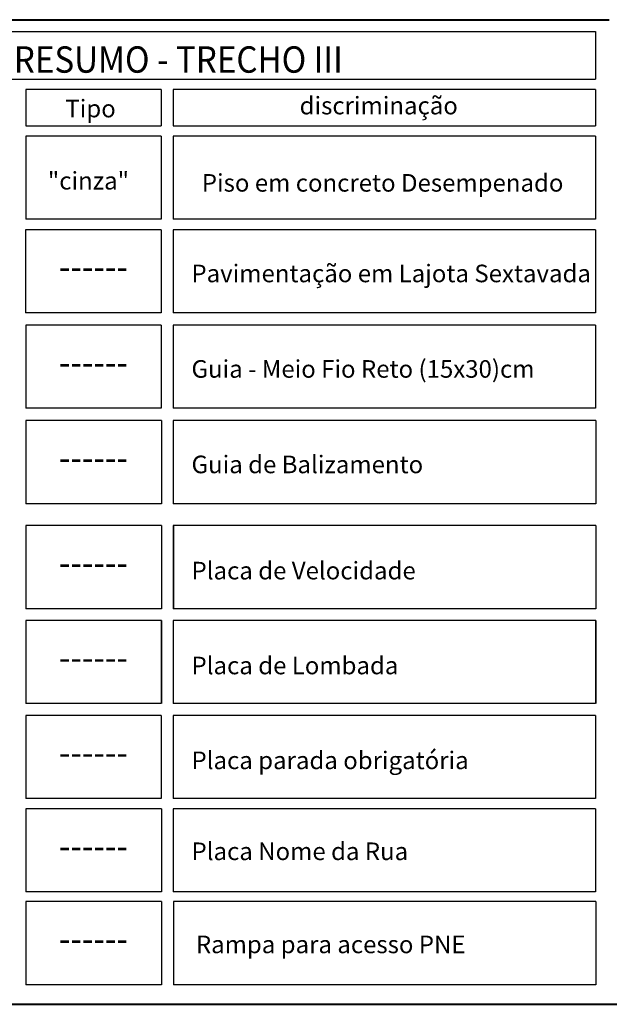
# Model space of a CAD drawing. Units: millimetres. Extents: x -5215 to 37911, y -2641 to 3974.
# Drawn here: x 1467 to 1869, y -1864 to -1192 of the extents above; entities that cross this region are included whole.
import ezdxf

# ---------------------------------------------------------------- set-up
doc = ezdxf.new("R2010")
doc.units = ezdxf.units.MM
doc.linetypes.add('CONTINU', pattern=[0])
doc.layers.add('8.Letras Grandes', color=7, linetype='Continuous', lineweight=15)
doc.layers.add('MADEIRA', color=3, linetype='Continuous')
doc.layers.add('MOB', color=8, linetype='Continuous')
doc.styles.add('BOLD', font='swissbo.ttf')
doc.styles.add('STYLE15', font='swissl.ttf', dxfattribs={"height": 12})

msp = doc.modelspace()

# ---------------------------------------------------------------- linework, layer by layer
at = {"layer": 'MADEIRA', "color": 0, "lineweight": 40}
for p, q in [((1062.507, -1192.468), (1868.732, -1192.468)), ((1062.494, -1864.331), (1868.719, -1864.331)), ((1868.719, -1864.331), (2674.945, -1864.331))]:
    msp.add_line(p, q, dxfattribs=at)
at = {"layer": 'MOB', "color": 250}
for p, q in [((1074.367, -1200.488), (1859.418, -1200.488)), ((1859.418, -1200.488), (1859.418, -1233.069)), ((1074.367, -1233.069), (1859.418, -1233.069)), ((1563.338, -1240.171), (1470.881, -1240.171)), ((1470.881, -1240.171), (1470.881, -1264.816)), ((1563.338, -1240.171), (1563.338, -1264.816)), ((1859.418, -1240.171), (1571.502, -1240.171)), ((1571.502, -1240.171), (1571.502, -1264.816)), ((1859.418, -1240.171), (1859.418, -1264.816)), ((1470.881, -1264.816), (1563.338, -1264.816)), ((1571.502, -1264.816), (1859.418, -1264.816)), ((1563.338, -1271.919), (1470.881, -1271.919)), ((1470.881, -1271.919), (1470.881, -1328.639)), ((1563.338, -1271.919), (1563.338, -1328.639)), ((1859.418, -1271.919), (1571.502, -1271.919)), ((1571.502, -1271.919), (1571.502, -1328.639)), ((1859.418, -1271.919), (1859.418, -1328.639)), ((1563.338, -1328.639), (1470.881, -1328.639)), ((1859.418, -1328.639), (1571.502, -1328.639)), ((1563.325, -1335.747), (1470.868, -1335.747)), ((1470.868, -1335.747), (1470.868, -1392.466)), ((1563.325, -1335.747), (1563.325, -1392.466)), ((1859.404, -1335.747), (1571.489, -1335.747)), ((1571.489, -1335.747), (1571.489, -1392.466)), ((1859.404, -1335.747), (1859.404, -1392.466)), ((1563.325, -1392.466), (1470.868, -1392.466)), ((1859.404, -1392.466), (1571.489, -1392.466)), ((1563.347, -1400.909), (1470.89, -1400.909)), ((1470.89, -1400.909), (1470.89, -1457.629)), ((1563.347, -1400.909), (1563.347, -1457.629)), ((1859.426, -1400.909), (1571.511, -1400.909)), ((1571.511, -1400.909), (1571.511, -1457.629)), ((1859.426, -1400.909), (1859.426, -1457.629)), ((1563.347, -1457.629), (1470.89, -1457.629)), ((1859.426, -1457.629), (1571.511, -1457.629)), ((1563.369, -1466.072), (1470.912, -1466.072)), ((1470.912, -1466.072), (1470.912, -1522.791)), ((1563.369, -1466.072), (1563.369, -1522.791)), ((1859.448, -1466.072), (1571.533, -1466.072)), ((1571.533, -1466.072), (1571.533, -1522.791)), ((1859.448, -1466.072), (1859.448, -1522.791)), ((1563.369, -1522.791), (1470.912, -1522.791)), ((1859.448, -1522.791), (1571.533, -1522.791)), ((1563.365, -1537.684), (1470.908, -1537.684)), ((1470.908, -1537.684), (1470.908, -1594.404)), ((1563.381, -1537.684), (1470.924, -1537.684)), ((1470.924, -1537.684), (1470.924, -1594.404)), ((1563.365, -1537.684), (1563.365, -1594.404)), ((1563.381, -1537.684), (1563.381, -1594.404)), ((1859.445, -1537.684), (1571.529, -1537.684)), ((1571.529, -1537.684), (1571.529, -1594.404)), ((1859.461, -1537.684), (1571.545, -1537.684)), ((1571.545, -1537.684), (1571.545, -1594.404)), ((1859.445, -1537.684), (1859.445, -1594.404)), ((1859.461, -1537.684), (1859.461, -1594.404)), ((1563.365, -1594.404), (1470.908, -1594.404)), ((1859.445, -1594.404), (1571.529, -1594.404)), ((1563.349, -1602.417), (1470.892, -1602.417)), ((1470.892, -1602.417), (1470.892, -1659.137)), ((1563.365, -1602.417), (1470.908, -1602.417)), ((1470.908, -1602.417), (1470.908, -1659.137)), ((1563.349, -1602.417), (1563.349, -1659.137)), ((1563.365, -1602.417), (1563.365, -1659.137)), ((1859.428, -1602.417), (1571.513, -1602.417)), ((1571.513, -1602.417), (1571.513, -1659.137)), ((1859.445, -1602.417), (1571.529, -1602.417)), ((1571.529, -1602.417), (1571.529, -1659.137)), ((1859.428, -1602.417), (1859.428, -1659.137)), ((1859.445, -1602.417), (1859.445, -1659.137)), ((1563.349, -1659.137), (1470.892, -1659.137)), ((1859.428, -1659.137), (1571.513, -1659.137)), ((1563.349, -1667.15), (1470.892, -1667.15)), ((1470.892, -1667.15), (1470.892, -1723.869)), ((1563.349, -1667.15), (1563.349, -1723.869)), ((1859.428, -1667.15), (1571.513, -1667.15)), ((1571.513, -1667.15), (1571.513, -1723.869)), ((1859.428, -1667.15), (1859.428, -1723.869)), ((1563.349, -1723.869), (1470.892, -1723.869)), ((1859.428, -1723.869), (1571.513, -1723.869)), ((1563.358, -1730.972), (1470.901, -1730.972)), ((1470.901, -1730.972), (1470.901, -1787.691)), ((1563.358, -1730.972), (1563.358, -1787.691)), ((1859.437, -1730.972), (1571.522, -1730.972)), ((1571.522, -1730.972), (1571.522, -1787.691)), ((1859.437, -1730.972), (1859.437, -1787.691)), ((1563.358, -1787.691), (1470.901, -1787.691)), ((1859.437, -1787.691), (1571.522, -1787.691)), ((1563.383, -1794.258), (1470.926, -1794.258)), ((1470.926, -1794.258), (1470.926, -1850.978)), ((1563.383, -1794.258), (1563.383, -1850.978)), ((1859.463, -1794.258), (1571.547, -1794.258)), ((1571.547, -1794.258), (1571.547, -1850.978)), ((1859.463, -1794.258), (1859.463, -1850.978)), ((1563.383, -1850.978), (1470.926, -1850.978)), ((1859.463, -1850.978), (1571.547, -1850.978))]:
    msp.add_line(p, q, dxfattribs=at)

# ---------------------------------------------------------------- texts
at = {"style": 'BOLD', "width": 0.920357}
for s, p in [('QUADRO RESUMO - TRECHO III', (1364.251, -1228.653, 123.625)), ('------', (1493.477, -1369.978, 301.37)), ('------', (1493.501, -1435.141, 301.37)), ('------', (1493.523, -1500.303, 301.37)), ('------', (1493.517, -1571.916, 301.37)), ('------', (1493.501, -1636.649, 301.37)), ('------', (1493.501, -1701.381, 301.37)), ('------', (1493.51, -1765.204, 301.37)), ('------', (1493.496, -1828.459, 301.37))]:
    msp.add_text(s, height=18, dxfattribs=at).set_placement(p)
at = {"layer": '8.Letras Grandes', "linetype": 'CONTINU', "style": 'STYLE15'}
for s, p in [('Tipo', (1497.923, -1259.103, 123.625)), ('discriminação', (1657.631, -1257.074, 123.625)), ('"cinza"', (1485.991, -1308.351, 301.37)), ('Piso em concreto Desempenado ', (1590.962, -1309.8)), ('Pavimentação em Lajota Sextavada', (1583.886, -1371.618)), ('Guia - Meio Fio Reto (15x30)cm', (1583.91, -1436.781)), ('Guia de Balizamento', (1583.932, -1501.943)), ('Placa de Velocidade', (1583.942, -1574.4, -4722.533)), ('Placa de Lombada', (1583.926, -1639.133, -4722.533)), ('Placa parada obrigatória', (1583.926, -1703.866, -4722.533)), ('Placa Nome da Rua', (1583.935, -1765.919, -1684.529)), ('Rampa para acesso PNE', (1586.928, -1829.459))]:
    msp.add_text(s, height=12, dxfattribs=at).set_placement(p)

doc.saveas('drawing.dxf')
